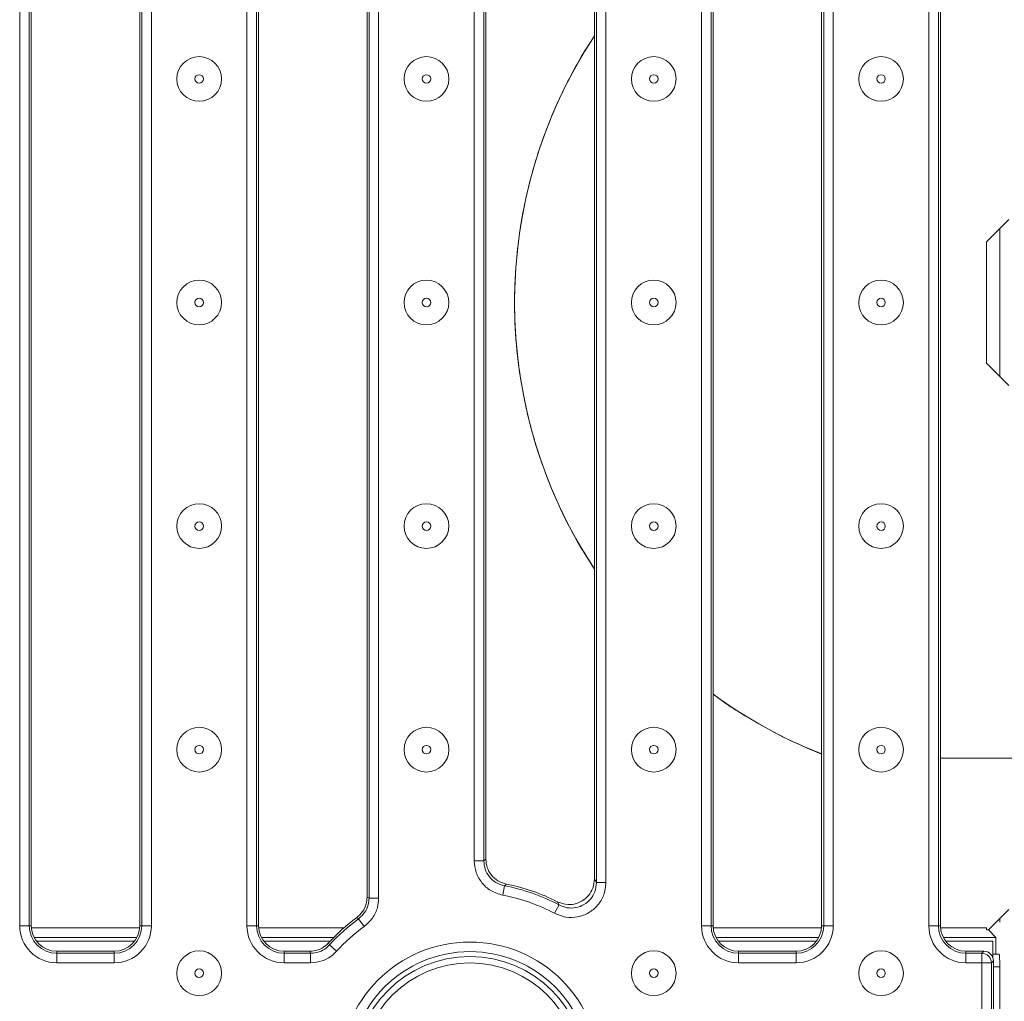
# Model space of a CAD drawing. Units: millimetres. Extents: x -1151 to 11171, y -31 to 3696.
# Drawn here: x 1133 to 1288, y 1286 to 1439 of the extents above; entities that cross this region are included whole.
import ezdxf

# ---------------------------------------------------------------- set-up
doc = ezdxf.new("R2010")
doc.units = ezdxf.units.MM
doc.header["$LTSCALE"] = 10

msp = doc.modelspace()

# ---------------------------------------------------------------- linework, layer by layer
at = {"color": 7, "linetype": 'Continuous', "lineweight": 15}
for p, q in [((1133.479, 1297.607), (1133.479, 1492.733)), ((1134.973, 1492.733), (1134.973, 1297.607)), ((1135.291, 1492.733), (1135.291, 1297.607)), ((1152.291, 1297.607), (1152.291, 1492.733)), ((1152.608, 1297.607), (1152.608, 1492.733)), ((1154.103, 1492.733), (1154.103, 1297.607)), ((1169.079, 1297.607), (1169.079, 1492.733)), ((1170.573, 1492.733), (1170.573, 1297.607)), ((1170.891, 1492.733), (1170.891, 1297.607)), ((1240.279, 1297.607), (1240.279, 1492.733)), ((1241.773, 1492.733), (1241.773, 1297.607)), ((1242.091, 1492.733), (1242.091, 1297.607)), ((1259.091, 1297.607), (1259.091, 1492.733)), ((1259.408, 1297.607), (1259.408, 1492.733)), ((1260.903, 1492.733), (1260.903, 1297.607)), ((1275.879, 1297.607), (1275.879, 1492.733)), ((1277.373, 1492.733), (1277.373, 1297.607)), ((1277.691, 1492.733), (1277.691, 1297.607)), ((1187.891, 1302.085), (1187.891, 1488.255)), ((1188.208, 1301.923), (1188.208, 1488.417)), ((1189.703, 1488.417), (1189.703, 1301.923)), ((1223.491, 1304.906), (1223.491, 1485.434)), ((1223.808, 1304.382), (1223.808, 1485.958)), ((1225.303, 1485.958), (1225.303, 1304.382)), ((1204.679, 1307.767), (1204.679, 1482.572)), ((1206.173, 1482.572), (1206.173, 1307.767)), ((1206.491, 1482.31), (1206.491, 1308.03)), ((1286.991, 1406.755), (1288.406, 1408.17)), ((1286.991, 1406.755), (1284.894, 1404.659)), ((1286.991, 1383.585), (1286.991, 1406.755)), ((1284.894, 1404.659), (1284.894, 1385.681)), ((1284.894, 1385.681), (1286.991, 1383.585)), ((1288.406, 1382.17), (1286.991, 1383.585)), ((1277.691, 1323.854), (1303.491, 1323.854)), ((1204.679, 1307.767), (1206.173, 1307.767)), ((1209.428, 1303.85), (1209.154, 1302.381)), ((1223.808, 1304.382), (1225.303, 1304.382)), ((1188.208, 1301.923), (1189.703, 1301.923)), ((1217.95, 1300.865), (1217.247, 1299.546)), ((1286.991, 1298.755), (1288.406, 1300.17)), ((1186.563, 1298.698), (1186.261, 1298.87)), ((1186.563, 1298.698), (1187.44, 1297.488)), ((1286.991, 1298.755), (1285.198, 1296.962)), ((1286.991, 1298.17), (1286.991, 1298.755)), ((1134.973, 1297.607), (1133.479, 1297.607)), ((1134.973, 1297.607), (1135.291, 1297.607)), ((1152.276, 1297.266), (1135.305, 1297.266)), ((1152.608, 1297.607), (1152.291, 1297.607)), ((1154.103, 1297.607), (1152.608, 1297.607)), ((1169.079, 1297.607), (1170.573, 1297.607)), ((1170.573, 1297.607), (1170.891, 1297.607)), ((1184.257, 1297.266), (1170.905, 1297.266)), ((1241.773, 1297.607), (1240.279, 1297.607)), ((1241.773, 1297.607), (1242.091, 1297.607)), ((1259.076, 1297.266), (1242.105, 1297.266)), ((1259.408, 1297.607), (1259.091, 1297.607)), ((1260.903, 1297.607), (1259.408, 1297.607)), ((1277.373, 1297.607), (1275.879, 1297.607)), ((1277.373, 1297.607), (1277.691, 1297.607)), ((1284.891, 1297.266), (1277.705, 1297.266)), ((1284.891, 1297.266), (1284.891, 1296.962)), ((1135.736, 1295.773), (1151.845, 1295.773)), ((1171.336, 1295.773), (1182.667, 1295.773)), ((1242.536, 1295.773), (1258.645, 1295.773)), ((1278.136, 1295.773), (1286.388, 1295.773)), ((1285.198, 1296.962), (1284.891, 1296.962)), ((1285.198, 1296.962), (1286.388, 1295.773)), ((1286.388, 1293.17), (1286.388, 1295.773)), ((1136.119, 1295.17), (1151.462, 1295.17)), ((1171.719, 1295.17), (1182.087, 1295.17)), ((1181.842, 1294.905), (1181.994, 1294.599)), ((1181.994, 1294.599), (1183.101, 1293.596)), ((1242.919, 1295.17), (1258.262, 1295.17)), ((1278.519, 1295.17), (1285.888, 1295.17)), ((1285.888, 1292.659), (1285.888, 1295.17)), ((1139.291, 1293.607), (1148.291, 1293.607)), ((1139.291, 1293.29), (1139.291, 1293.607)), ((1139.291, 1293.29), (1139.291, 1291.795)), ((1139.291, 1293.29), (1148.291, 1293.29)), ((1148.291, 1293.29), (1148.291, 1293.607)), ((1148.291, 1293.29), (1148.291, 1291.795)), ((1174.891, 1293.29), (1174.891, 1293.607)), ((1174.891, 1293.607), (1178.9, 1293.607)), ((1174.891, 1293.29), (1174.891, 1291.795)), ((1174.891, 1293.29), (1179.041, 1293.29)), ((1179.041, 1293.29), (1179.041, 1291.795)), ((1246.091, 1293.607), (1255.091, 1293.607)), ((1246.091, 1293.29), (1246.091, 1293.607)), ((1246.091, 1293.29), (1255.091, 1293.29)), ((1246.091, 1293.29), (1246.091, 1291.795)), ((1255.091, 1293.29), (1255.091, 1293.607)), ((1255.091, 1293.29), (1255.091, 1291.795)), ((1281.691, 1293.607), (1284.496, 1293.607)), ((1281.691, 1293.29), (1281.691, 1293.607)), ((1281.691, 1293.29), (1281.691, 1291.795)), ((1281.691, 1293.29), (1284.179, 1293.29)), ((1284.179, 1293.29), (1284.496, 1293.607)), ((1284.179, 1293.29), (1284.179, 1291.795)), ((1285.888, 1293.17), (1286.886, 1293.17)), ((1148.291, 1291.795), (1139.291, 1291.795)), ((1179.041, 1291.795), (1174.891, 1291.795)), ((1255.091, 1291.795), (1246.091, 1291.795)), ((1284.179, 1291.795), (1281.691, 1291.795)), ((1284.179, 1260.982), (1284.179, 1291.795)), ((1285.673, 1291.795), (1284.179, 1291.795)), ((1285.991, 1292.113), (1285.673, 1291.795)), ((1285.673, 1291.795), (1285.673, 1260.982)), ((1285.991, 1260.664), (1285.991, 1292.113)), ((1286.991, 1291.17), (1285.991, 1291.17)), ((1286.991, 1254.67), (1286.991, 1291.17))]:
    msp.add_line(p, q, dxfattribs=at)
at = {"color": 7, "linetype": 'Continuous', "lineweight": 15, "flags": 128}
for points in [[(1187.891, 1302.085), (1188.118, 1301.969), (1188.208, 1301.923)], [(1179.041, 1293.29), (1179, 1293.382), (1178.9, 1293.607)]]:
    msp.add_lwpolyline(points, dxfattribs=at)
at = {"color": 7, "linetype": 'Continuous', "lineweight": 15}
for centre, radius in [((1161.591, 1430.17), 3.5), ((1197.191, 1430.17), 3.5), ((1232.791, 1430.17), 3.5), ((1268.391, 1430.17), 3.5), ((1161.591, 1430.17), 0.672), ((1197.191, 1430.17), 0.672), ((1232.791, 1430.17), 0.672), ((1268.391, 1430.17), 0.672), ((1161.591, 1395.17), 3.5), ((1197.191, 1395.17), 3.5), ((1232.791, 1395.17), 3.5), ((1268.391, 1395.17), 3.5), ((1161.591, 1395.17), 0.672), ((1197.191, 1395.17), 0.672), ((1232.791, 1395.17), 0.672), ((1268.391, 1395.17), 0.672), ((1161.591, 1360.17), 3.5), ((1197.191, 1360.17), 3.5), ((1232.791, 1360.17), 3.5), ((1268.391, 1360.17), 3.5), ((1161.591, 1360.17), 0.672), ((1197.191, 1360.17), 0.672), ((1232.791, 1360.17), 0.672), ((1268.391, 1360.17), 0.672), ((1161.591, 1325.17), 3.5), ((1197.191, 1325.17), 3.5), ((1232.791, 1325.17), 3.5), ((1268.391, 1325.17), 3.5), ((1161.591, 1325.17), 0.672), ((1197.191, 1325.17), 0.672), ((1232.791, 1325.17), 0.672), ((1268.391, 1325.17), 0.672), ((1161.591, 1290.17), 3.5), ((1232.791, 1290.17), 3.5), ((1268.391, 1290.17), 3.5), ((1161.591, 1290.17), 0.672), ((1232.791, 1290.17), 0.672), ((1268.391, 1290.17), 0.672)]:
    msp.add_circle(centre, radius, dxfattribs=at)
for centre, radius, start, end in [((1286.991, 1395.17), 76, 146.67068, 213.32932), ((1286.991, 1395.17), 76, 233.78695, 248.4628), ((1203.991, 1274.67), 29.682, 61.94774, 79.44498), ((1203.991, 1274.67), 30, 62.8363, 78.9997), ((1203.991, 1274.67), 28.188, 61.94774, 79.44498), ((1203.991, 1274.67), 30, 126.22753, 137.58583), ((1203.991, 1274.67), 29.682, 125.95392, 137.82373), ((1139.291, 1297.607), 5.812, 180, 270), ((1139.291, 1297.607), 4.318, 180, 270), ((1139.291, 1297.607), 4, 180, 270), ((1148.291, 1297.607), 5.812, 270, 0), ((1148.291, 1297.607), 4.318, 270, 0), ((1148.291, 1297.607), 4, 270, 0), ((1174.891, 1297.607), 5.812, 180, 270), ((1174.891, 1297.607), 4.318, 180, 270), ((1174.891, 1297.607), 4, 180, 270), ((1203.991, 1274.67), 28.188, 125.95392, 137.82373), ((1246.091, 1297.607), 5.812, 180, 270), ((1246.091, 1297.607), 4.318, 180, 270), ((1246.091, 1297.607), 4, 180, 270), ((1255.091, 1297.607), 5.812, 270, 0), ((1255.091, 1297.607), 4.318, 270, 0), ((1255.091, 1297.607), 4, 270, 0), ((1281.691, 1297.607), 5.812, 180, 270), ((1281.691, 1297.607), 4.318, 180, 270), ((1281.691, 1297.607), 4, 180, 270), ((1203.991, 1274.67), 20.374, 0, 180), ((1203.991, 1274.67), 18.88, 0, 180), ((1203.991, 1274.67), 18.117, 0, 180), ((1284.165, 1291.782), 1.508, 0.50813, 89.49187), ((1203.991, 1274.67), 17.121, 0, 180)]:
    msp.add_arc(centre, radius, start, end, dxfattribs=at)
for centre, major_axis, ratio, start_param, end_param in [((1284.485, 1292.102), (-1.069, -1.069), 0.9924325, 2.3599926, 3.9231927), ((1286.886, 1291.17), (0, 2), 0.0524078, 4.712389, 6.2831853)]:
    msp.add_ellipse(centre, major_axis=major_axis, ratio=ratio, start_param=start_param, end_param=end_param, dxfattribs=at)
for points, knots in [([(1223.491, 1353.495), (1222.445, 1355.131), (1220.215, 1358.622), (1217.381, 1364.444), (1214.708, 1371.27), (1212.713, 1378.465), (1211.449, 1385.912), (1210.87, 1393.518), (1211.071, 1400.504), (1211.822, 1406.765), (1212.769, 1411.774), (1214.047, 1416.709), (1215.656, 1421.549), (1217.585, 1426.286), (1219.841, 1430.858), (1221.818, 1434.392), (1223.123, 1436.313), (1223.491, 1436.855)], [0, 0, 0, 0, 0.068637, 0.1464817, 0.2243111, 0.319548, 0.3976577, 0.4757592, 0.5718702, 0.6281439, 0.6850873, 0.7420344, 0.7996277, 0.8582828, 0.9174994, 0.9767207, 1, 1, 1, 1]), ([(1259.091, 1324.539), (1257.541, 1325.159), (1253.874, 1326.625), (1248.481, 1329.591), (1244.364, 1332.097), (1242.342, 1333.698), (1242.091, 1333.897)], [0, 0, 0, 0, 0.2523619, 0.5971842, 0.9499416, 1, 1, 1, 1]), ([(1206.173, 1307.767), (1206.198, 1307.788), (1206.304, 1307.876), (1206.41, 1307.963), (1206.491, 1308.03)], [0, 0, 0, 0, 0.23507893, 1, 1, 1, 1]), ([(1206.491, 1308.03), (1206.534, 1307.581), (1206.622, 1306.683), (1207.31, 1305.497), (1208.346, 1304.538), (1209.246, 1304.262), (1209.715, 1304.119)], [0, 0, 0, 0, 0.2449409, 0.4899151, 0.7341834, 1, 1, 1, 1]), ([(1209.154, 1302.381), (1208.494, 1302.579), (1207.241, 1302.956), (1205.806, 1304.284), (1204.859, 1305.915), (1204.739, 1307.15), (1204.679, 1307.767)], [0, 0, 0, 0, 0.2698692, 0.5127819, 0.7564077, 1, 1, 1, 1]), ([(1206.173, 1307.767), (1206.216, 1307.318), (1206.301, 1306.419), (1206.989, 1305.231), (1208.034, 1304.265), (1208.947, 1303.993), (1209.428, 1303.85)], [0, 0, 0, 0, 0.243748, 0.48723, 0.7299823, 1, 1, 1, 1]), ([(1217.687, 1301.361), (1218.109, 1301.194), (1218.955, 1300.859), (1220.339, 1300.925), (1221.61, 1301.416), (1222.63, 1302.304), (1223.347, 1303.505), (1223.442, 1304.428), (1223.491, 1304.906)], [0, 0, 0, 0, 0.1663526, 0.332773, 0.4975753, 0.6609173, 0.8241926, 1, 1, 1, 1]), ([(1223.491, 1304.906), (1223.592, 1304.74), (1223.698, 1304.566), (1223.804, 1304.39), (1223.808, 1304.382)], [0, 0, 0, 0, 0.955006, 1, 1, 1, 1]), ([(1209.715, 1304.119), (1209.642, 1304.05), (1209.546, 1303.961), (1209.45, 1303.871), (1209.428, 1303.85)], [0, 0, 0, 0, 0.7649223, 1, 1, 1, 1]), ([(1225.303, 1304.382), (1225.229, 1303.695), (1225.091, 1302.397), (1224.064, 1300.737), (1222.643, 1299.538), (1220.886, 1298.89), (1218.981, 1298.828), (1217.825, 1299.307), (1217.247, 1299.546)], [0, 0, 0, 0, 0.1819221, 0.3438992, 0.505977, 0.6695701, 0.8348196, 1, 1, 1, 1]), ([(1217.95, 1300.865), (1218.371, 1300.688), (1219.214, 1300.334), (1220.604, 1300.371), (1221.885, 1300.84), (1222.919, 1301.716), (1223.661, 1302.931), (1223.757, 1303.879), (1223.808, 1304.382)], [0, 0, 0, 0, 0.1657836, 0.3309644, 0.4940451, 0.6555983, 0.8174552, 1, 1, 1, 1]), ([(1186.261, 1298.87), (1186.595, 1299.17), (1187.263, 1299.771), (1187.799, 1300.94), (1187.863, 1301.735), (1187.891, 1302.085)], [0, 0, 0, 0, 0.3592892, 0.7185968, 1, 1, 1, 1]), ([(1186.563, 1298.698), (1186.899, 1298.996), (1187.571, 1299.592), (1188.116, 1300.766), (1188.18, 1301.567), (1188.208, 1301.923)], [0, 0, 0, 0, 0.3575176, 0.7149201, 1, 1, 1, 1]), ([(1189.703, 1301.923), (1189.663, 1301.434), (1189.573, 1300.332), (1188.824, 1298.72), (1187.902, 1297.899), (1187.44, 1297.488)], [0, 0, 0, 0, 0.285024, 0.6425213, 1, 1, 1, 1]), ([(1217.95, 1300.865), (1217.946, 1300.873), (1217.858, 1301.039), (1217.77, 1301.204), (1217.687, 1301.361)], [0, 0, 0, 0, 0.0449919, 1, 1, 1, 1]), ([(1178.9, 1293.607), (1179.347, 1293.652), (1180.242, 1293.741), (1181.232, 1294.299), (1181.695, 1294.759), (1181.842, 1294.905)], [0, 0, 0, 0, 0.40592539, 0.81186505, 1, 1, 1, 1]), ([(1179.041, 1293.29), (1179.488, 1293.334), (1180.382, 1293.422), (1181.378, 1293.983), (1181.844, 1294.449), (1181.994, 1294.599)], [0, 0, 0, 0, 0.4039237, 0.8077758, 1, 1, 1, 1]), ([(1183.101, 1293.596), (1182.894, 1293.39), (1182.254, 1292.75), (1180.885, 1291.979), (1179.655, 1291.857), (1179.041, 1291.795)], [0, 0, 0, 0, 0.1921769, 0.5960957, 1, 1, 1, 1])]:
    msp.add_open_spline(points, degree=3, knots=knots, dxfattribs=at)

doc.saveas('drawing.dxf')
